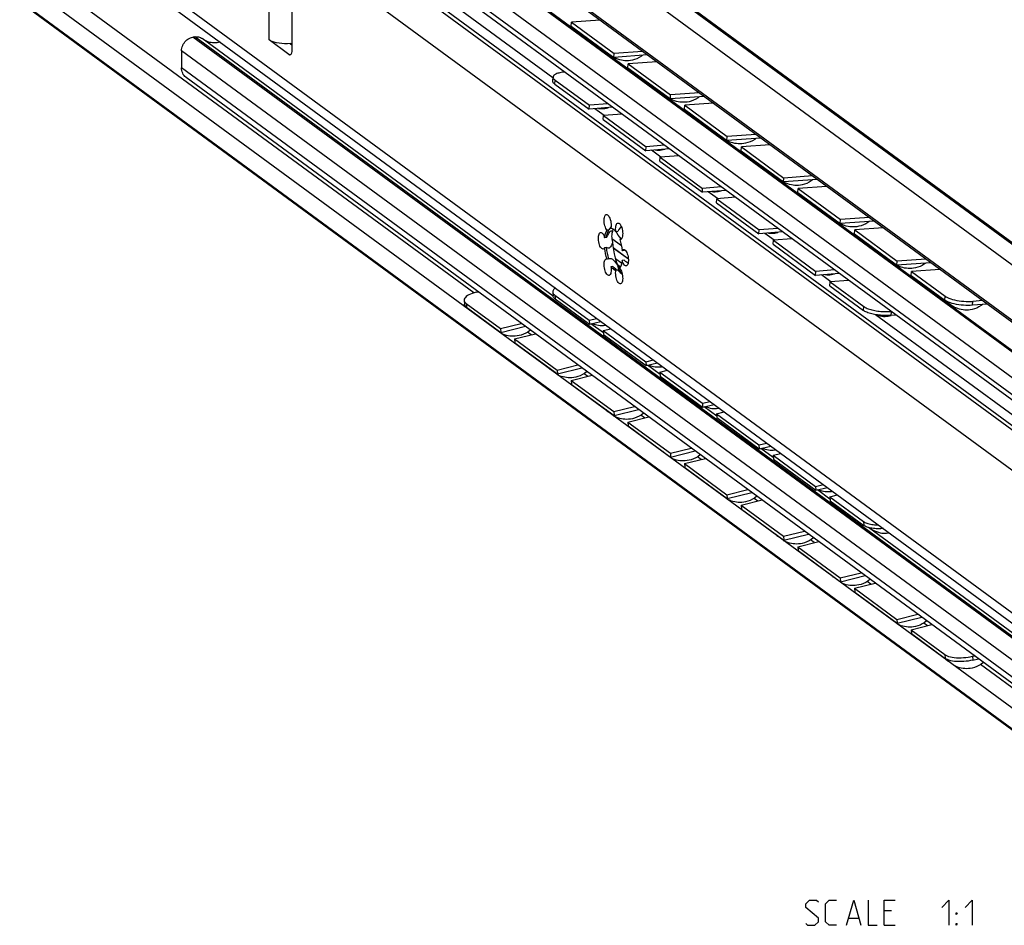
# Model space of a CAD drawing. Extents: x 0 to 1048, y 0 to 594.
# Drawn here: x 630 to 747, y 308 to 416 of the extents above; entities that cross this region are included whole.
import ezdxf

# ---------------------------------------------------------------- set-up
doc = ezdxf.new("R2010")
doc.units = 0
doc.header["$LTSCALE"] = 46.255
doc.header["$MEASUREMENT"] = 0
doc.layers.get('0').update_dxf_attribs({"linetype": 'CONTINUOUS'})

msp = doc.modelspace()

# ---------------------------------------------------------------- linework, layer by layer
at = {"color": 9, "linetype": 'Continuous'}
for p, q in [((782.08664, 361.83088), (634.17025, 470.32231)), ((788.06185, 359.89493), (640.14546, 468.38636)), ((775.92171, 355.93303), (650.8267, 447.68578)), ((775.96096, 355.93929), (650.86596, 447.69204)), ((774.33567, 354.03561), (649.24066, 445.78837)), ((774.33567, 352.01527), (649.24066, 443.76803)), ((773.91159, 343.31249), (642.05469, 440.02485)), ((776.40393, 346.29414), (648.70608, 439.95599)), ((776.99303, 346.38809), (649.29518, 440.04995)), ((693.58739, 408.85997), (651.06476, 440.04882)), ((773.91159, 326.27351), (637.40589, 426.3956)), ((684.13833, 383.21852), (633.40804, 420.42739)), ((659.699, 413.39557), (659.699, 418.25949)), ((775.69513, 321.97399), (650.60013, 413.72674)), ((775.91318, 322.00876), (650.81817, 413.76152)), ((774.33567, 320.34763), (649.24066, 412.10039)), ((662.04453, 411.67521), (662.33327, 411.72126)), ((774.33567, 318.32729), (649.24066, 410.08005)), ((693.79564, 408.14082), (693.83019, 408.61481)), ((699.7025, 404.37476), (698.59116, 405.18989)), ((706.46439, 399.41515), (705.35305, 400.23028)), ((713.22628, 394.45554), (712.11494, 395.27067)), ((719.98817, 389.49594), (718.87683, 390.31107)), ((702.59, 387.22662), (700.77835, 388.5554)), ((726.75007, 384.53633), (725.63872, 385.35146)), ((693.79564, 382.95433), (693.83019, 382.49136)), ((740.34891, 382.3413), (740.38745, 382.81559)), ((743.66301, 381.72659), (743.70156, 382.20088)), ((683.21092, 381.96042), (683.24946, 381.49842)), ((730.64795, 381.11096), (730.6825, 381.58495)), ((733.96367, 380.5172), (733.99572, 380.95691)), ((778.97558, 346.23076), (732.10622, 380.60778)), ((690.97572, 378.20353), (690.53892, 378.52391)), ((697.73761, 373.24392), (697.30081, 373.5643)), ((704.49951, 368.28431), (704.0627, 368.60469)), ((711.2614, 363.3247), (710.82459, 363.64509)), ((718.02329, 358.3651), (717.58649, 358.68548)), ((730.64795, 355.92446), (730.6825, 355.46149)), ((724.78518, 353.40549), (724.34838, 353.72587)), ((731.54708, 348.44588), (731.11027, 348.76626)), ((738.30897, 343.48627), (737.87216, 343.80665)), ((740.34891, 340.05173), (740.38745, 339.58973)), ((743.66301, 339.83666), (743.70156, 339.37466)), ((781.32443, 311.93596), (744.63405, 338.84704))]:
    msp.add_line(p, q, dxfattribs=at)
at = {"color": 7, "linetype": 'Continuous'}
for p, q in [((641.18751, 467.85444), (789.1039, 359.36301)), ((776.78947, 358.85482), (630.17297, 466.39283)), ((774.06427, 361.08507), (630.37406, 466.47675)), ((776.25668, 355.87262), (651.16167, 447.62537)), ((774.80798, 351.02256), (649.71298, 442.77531)), ((638.2718, 424.57562), (774.77749, 324.45353)), ((776.78947, 312.80988), (630.17297, 420.34789)), ((662.46715, 412.30492), (662.46715, 420.76216)), ((629.91775, 417.96268), (775.63964, 311.08083)), ((774.06427, 312.32339), (630.37406, 417.71507)), ((695.76268, 415.04372), (695.80123, 415.51801)), ((695.76268, 415.04372), (700.8341, 411.32401)), ((650.81817, 413.76152), (650.60013, 413.72674)), ((693.59749, 382.83509), (651.70532, 413.56151)), ((662.04453, 411.67521), (659.699, 413.39557)), ((662.21216, 412.96852), (662.46715, 412.78149)), ((649.24066, 412.10039), (649.24066, 410.08005)), ((700.8341, 411.32401), (700.87265, 411.7983)), ((704.86346, 411.61), (700.8341, 411.32401)), ((702.52457, 410.08411), (702.56312, 410.5584)), ((702.52457, 410.08411), (707.59599, 406.3644)), ((774.8867, 317.16912), (649.7917, 408.92188)), ((693.56143, 408.50377), (693.59598, 408.97776)), ((693.79564, 408.14082), (697.89503, 405.13406)), ((707.59599, 406.3644), (707.63454, 406.83869)), ((697.89503, 405.13406), (697.92959, 405.60805)), ((711.62535, 406.65039), (707.59599, 406.3644)), ((709.28647, 405.1245), (709.32501, 405.59879)), ((700.7235, 405.3609), (697.89503, 405.13406)), ((709.28647, 405.1245), (714.35789, 401.40479)), ((699.58551, 403.89416), (699.62006, 404.36815)), ((699.58551, 403.89416), (704.65693, 400.17445)), ((714.35789, 401.40479), (714.39643, 401.87908)), ((718.38724, 401.69078), (714.35789, 401.40479)), ((704.65693, 400.17445), (704.69148, 400.64844)), ((707.48539, 400.40129), (704.65693, 400.17445)), ((716.04836, 400.16489), (716.0869, 400.63918)), ((716.04836, 400.16489), (721.11978, 396.44519)), ((706.3474, 398.93455), (706.38195, 399.40854)), ((706.3474, 398.93455), (711.41882, 395.21485)), ((721.11978, 396.44519), (721.15832, 396.91948)), ((725.14914, 396.73117), (721.11978, 396.44519)), ((711.41882, 395.21485), (711.45337, 395.68883)), ((714.24728, 395.44169), (711.41882, 395.21485)), ((722.81025, 395.20528), (722.8488, 395.67957)), ((722.81025, 395.20528), (727.88167, 391.48558)), ((713.10929, 393.97494), (713.14384, 394.44893)), ((713.10929, 393.97494), (718.18071, 390.25524)), ((727.88167, 391.48558), (727.92021, 391.95987)), ((731.91103, 391.77157), (727.88167, 391.48558)), ((700.27321, 390.72287), (700.04664, 390.68673)), ((700.2304, 390.65609), (700.27321, 390.72287)), ((700.53055, 391.16467), (700.43694, 391.00604)), ((700.73176, 390.85379), (700.69647, 390.53719)), ((701.31773, 390.54659), (701.09115, 390.51046)), ((718.18071, 390.25524), (718.21526, 390.72923)), ((721.00917, 390.48208), (718.18071, 390.25524)), ((729.57214, 390.24568), (729.61069, 390.71997)), ((699.98069, 389.81085), (699.75411, 389.77472)), ((701.75069, 388.83326), (700.61235, 389.66818)), ((701.71989, 389.61061), (701.55062, 389.58361)), ((701.74684, 389.63282), (701.72391, 389.65847)), ((719.87118, 389.01533), (719.90574, 389.48932)), ((729.57214, 390.24568), (734.64356, 386.52597)), ((699.98069, 388.63118), (699.75411, 388.59504)), ((702.06972, 388.27862), (701.84315, 388.24248)), ((702.18216, 388.3431), (702.06972, 388.27862)), ((719.87118, 389.01533), (724.9426, 385.29563)), ((700.27321, 387.29004), (700.04664, 387.25391)), ((702.06972, 387.09894), (701.84315, 387.06281)), ((734.64356, 386.52597), (734.68211, 387.00026)), ((738.67292, 386.81196), (734.64356, 386.52597)), ((700.73268, 386.3632), (700.5061, 386.32707)), ((701.09115, 385.89795), (700.9463, 385.93684)), ((701.11209, 386.00825), (701.08515, 386.03199)), ((701.31773, 385.93409), (701.09115, 385.89795)), ((701.31773, 385.93409), (701.17284, 385.97299)), ((701.27296, 386.59808), (701.64863, 386.32254)), ((701.30639, 386.47329), (701.6083, 386.25185)), ((701.6249, 386.05481), (701.35083, 386.25582)), ((724.9426, 385.29563), (724.97715, 385.76962)), ((736.33404, 385.28607), (736.37258, 385.76036)), ((701.78487, 385.54721), (701.76163, 385.5281)), ((701.78487, 385.54721), (701.8567, 385.44542)), ((727.77107, 385.52247), (724.9426, 385.29563)), ((726.63308, 384.05573), (726.66763, 384.52972)), ((736.33404, 385.28607), (740.34891, 382.3413)), ((684.41193, 383.29522), (684.65029, 383.35433)), ((693.56174, 383.3077), (693.5963, 382.84473)), ((726.63308, 384.05573), (730.64795, 381.11096)), ((682.97713, 382.31244), (683.01568, 381.85044)), ((693.79564, 382.95433), (697.89503, 379.94756)), ((683.21092, 381.96042), (687.31032, 378.95365)), ((745.43481, 381.85235), (743.66301, 381.72659)), ((697.89503, 379.94756), (698.81716, 380.16774)), ((697.89503, 379.94756), (697.92959, 379.4846)), ((733.95302, 380.51223), (733.9699, 380.5177)), ((734.53296, 380.56286), (733.96367, 380.5172)), ((687.31032, 378.95365), (689.80623, 379.57263)), ((687.31032, 378.95365), (687.34886, 378.49166)), ((699.6064, 378.42777), (698.10758, 379.5271)), ((699.58551, 378.70766), (700.50763, 378.92784)), ((699.58551, 378.70766), (704.65693, 374.98796)), ((699.58551, 378.70766), (699.62006, 378.24469)), ((689.00079, 377.71375), (691.49671, 378.33273)), ((689.00079, 377.71375), (689.03933, 377.25176)), ((689.00079, 377.71375), (694.07221, 373.99405)), ((704.65693, 374.98796), (705.57905, 375.20813)), ((704.65693, 374.98796), (704.69148, 374.52499)), ((694.07221, 373.99405), (696.56812, 374.61303)), ((694.07221, 373.99405), (694.11075, 373.53205)), ((706.36829, 373.46816), (704.86947, 374.56749)), ((706.3474, 373.74805), (707.26952, 373.96823)), ((695.76268, 372.75414), (698.2586, 373.37312)), ((695.76268, 372.75414), (700.8341, 369.03444)), ((695.76268, 372.75414), (695.80123, 372.29215)), ((706.3474, 373.74805), (711.41882, 370.02835)), ((706.3474, 373.74805), (706.38195, 373.28509)), ((700.8341, 369.03444), (703.33002, 369.65342)), ((711.41882, 370.02835), (712.34094, 370.24853)), ((711.41882, 370.02835), (711.45337, 369.56538)), ((713.13018, 368.50855), (711.63136, 369.60788)), ((700.8341, 369.03444), (700.87265, 368.57244)), ((702.52457, 367.79454), (705.02049, 368.41351)), ((713.10929, 368.78845), (714.03141, 369.00862)), ((713.10929, 368.78845), (718.18071, 365.06874)), ((713.10929, 368.78845), (713.14384, 368.32548)), ((702.52457, 367.79454), (707.59599, 364.07483)), ((702.52457, 367.79454), (702.56312, 367.33254)), ((707.59599, 364.07483), (710.09191, 364.69381)), ((718.18071, 365.06874), (719.10283, 365.28892)), ((718.18071, 365.06874), (718.21526, 364.60577)), ((719.89207, 363.54894), (718.39326, 364.64827)), ((707.59599, 364.07483), (707.63454, 363.61283)), ((709.28647, 362.83493), (711.78238, 363.45391)), ((719.87118, 363.82884), (720.79331, 364.04902)), ((719.87118, 363.82884), (724.9426, 360.10913)), ((719.87118, 363.82884), (719.90574, 363.36587)), ((709.28647, 362.83493), (714.35789, 359.11522)), ((709.28647, 362.83493), (709.32501, 362.37293)), ((714.35789, 359.11522), (716.8538, 359.7342)), ((724.9426, 360.10913), (725.86472, 360.32931)), ((724.9426, 360.10913), (724.97715, 359.64616)), ((714.35789, 359.11522), (714.39643, 358.65322)), ((726.65396, 358.58934), (725.15515, 359.68866)), ((726.63308, 358.86923), (727.5552, 359.08941)), ((726.63308, 358.86923), (730.64795, 355.92446)), ((726.63308, 358.86923), (726.66763, 358.40626)), ((716.04836, 357.87532), (718.54427, 358.4943)), ((716.04836, 357.87532), (721.11978, 354.15561)), ((716.04836, 357.87532), (716.0869, 357.41332)), ((776.80033, 321.80876), (731.26989, 355.20372)), ((731.42324, 355.16593), (731.54809, 355.06451)), ((721.11978, 354.15561), (723.61569, 354.77459)), ((721.11978, 354.15561), (721.15832, 353.69362)), ((722.81025, 352.91571), (725.30617, 353.53469)), ((722.81025, 352.91571), (727.88167, 349.196)), ((722.81025, 352.91571), (722.8488, 352.45371)), ((727.88167, 349.196), (730.37759, 349.81498)), ((727.88167, 349.196), (727.92021, 348.73401)), ((729.57214, 347.9561), (732.06806, 348.57508)), ((729.57214, 347.9561), (734.64356, 344.2364)), ((729.57214, 347.9561), (729.61069, 347.49411)), ((734.64356, 344.2364), (737.13948, 344.85538)), ((734.64356, 344.2364), (734.68211, 343.7744)), ((736.33404, 342.99649), (738.82995, 343.61547)), ((736.33404, 342.99649), (740.34891, 340.05173)), ((736.33404, 342.99649), (736.37258, 342.5345)), ((743.66301, 339.83666), (743.90137, 339.89577))]:
    msp.add_line(p, q, dxfattribs=at)
at = {"color": 3, "linetype": 'Continuous'}
for p, q in [((699.20585, 415.75966), (695.80123, 415.51801)), ((695.80123, 415.51801), (700.87265, 411.7983)), ((704.27727, 412.03995), (700.87265, 411.7983)), ((705.96774, 410.80005), (702.56312, 410.5584)), ((702.56312, 410.5584), (707.63454, 406.83869)), ((693.83019, 408.61481), (697.92959, 405.60805)), ((711.03916, 407.08034), (707.63454, 406.83869)), ((700.14437, 405.78567), (697.92959, 405.60805)), ((712.72963, 405.84044), (709.32501, 405.59879)), ((709.32501, 405.59879), (714.39643, 401.87908)), ((701.83484, 404.54577), (699.62006, 404.36815)), ((699.62006, 404.36815), (704.69148, 400.64844)), ((717.80105, 402.12073), (714.39643, 401.87908)), ((719.49153, 400.88083), (716.0869, 400.63918)), ((706.90626, 400.82607), (704.69148, 400.64844)), ((716.0869, 400.63918), (721.15832, 396.91948)), ((708.59673, 399.58616), (706.38195, 399.40854)), ((706.38195, 399.40854), (711.45337, 395.68883)), ((724.56295, 397.16112), (721.15832, 396.91948)), ((713.66815, 395.86646), (711.45337, 395.68883)), ((726.25342, 395.92122), (722.8488, 395.67957)), ((722.8488, 395.67957), (727.92021, 391.95987)), ((715.35862, 394.62656), (713.14384, 394.44893)), ((713.14384, 394.44893), (718.21526, 390.72923)), ((731.32484, 392.20152), (727.92021, 391.95987)), ((720.43004, 390.90685), (718.21526, 390.72923)), ((733.01531, 390.96161), (729.61069, 390.71997)), ((729.61069, 390.71997), (734.68211, 387.00026)), ((722.12052, 389.66695), (719.90574, 389.48932)), ((719.90574, 389.48932), (724.97715, 385.76962)), ((702.58816, 387.25018), (700.77476, 388.58024)), ((701.04285, 387.30051), (701.78889, 386.75332)), ((738.08673, 387.24191), (734.68211, 387.00026)), ((727.19194, 385.94724), (724.97715, 385.76962)), ((739.7772, 386.00201), (736.37258, 385.76036)), ((736.37258, 385.76036), (740.38745, 382.81559)), ((728.88241, 384.70734), (726.66763, 384.52972)), ((726.66763, 384.52972), (730.6825, 381.58495)), ((693.83019, 382.49136), (697.92959, 379.4846)), ((744.84862, 382.2823), (743.70156, 382.20088)), ((683.24946, 381.49842), (687.34886, 378.49166)), ((697.92959, 379.4846), (699.30183, 379.81225)), ((687.34886, 378.49166), (690.28669, 379.22023)), ((699.62006, 378.24469), (704.69148, 374.52499)), ((689.03933, 377.25176), (694.11075, 373.53205)), ((694.11075, 373.53205), (697.04859, 374.26062)), ((704.69148, 374.52499), (706.06372, 374.85264)), ((706.38195, 373.28509), (711.45337, 369.56538)), ((695.80123, 372.29215), (700.87265, 368.57244)), ((700.87265, 368.57244), (703.81048, 369.30102)), ((711.45337, 369.56538), (712.82561, 369.89304)), ((713.14384, 368.32548), (718.21526, 364.60577)), ((702.56312, 367.33254), (707.63454, 363.61283)), ((718.21526, 364.60577), (719.58751, 364.93343)), ((707.63454, 363.61283), (710.57237, 364.34141)), ((719.90574, 363.36587), (724.97715, 359.64616)), ((709.32501, 362.37293), (714.39643, 358.65322)), ((724.97715, 359.64616), (726.3494, 359.97382)), ((714.39643, 358.65322), (717.33426, 359.3818)), ((716.0869, 357.41332), (721.15832, 353.69362)), ((726.66763, 358.40626), (730.6825, 355.46149)), ((721.15832, 353.69362), (724.09616, 354.42219)), ((722.8488, 352.45371), (727.92021, 348.73401)), ((727.92021, 348.73401), (730.85805, 349.46258)), ((729.61069, 347.49411), (734.68211, 343.7744)), ((734.68211, 343.7744), (737.61994, 344.50297)), ((736.37258, 342.5345), (740.38745, 339.58973)), ((743.70156, 339.37466), (744.38183, 339.54337))]:
    msp.add_line(p, q, dxfattribs=at)
at = {"color": 5, "linetype": 'Continuous'}
for p, q in [((733.99014, 309.43942), (733.13302, 309.43942)), ((728.91873, 308.58228), (730.06156, 308.58228)), ((733.13302, 307.72514), (734.4187, 307.72514))]:
    msp.add_line(p, q, dxfattribs=at)
at = {"color": 7, "linetype": 'Continuous'}
for points in [[(649.24066, 412.10039), (649.24921, 412.25957), (649.27475, 412.41947), (649.31695, 412.57809), (649.37529, 412.73343), (649.44904, 412.88354), (649.53725, 413.02652), (649.63884, 413.16058), (649.75252, 413.28404), (649.87685, 413.39534), (650.01028, 413.49308), (650.15113, 413.57603), (650.29762, 413.64315), (650.44791, 413.6936), (650.60013, 413.72674)], [(650.81817, 413.76152), (650.96305, 413.7766), (651.10642, 413.77544), (651.24625, 413.75808), (651.38149, 413.72465), (651.51003, 413.67567), (651.63092, 413.6115), (651.70525, 413.56156)], [(653.86837, 413.13608), (653.81215, 413.12073), (653.66211, 413.08842), (653.51186, 413.06468), (653.36185, 413.04959), (653.21254, 413.04319), (653.06438, 413.0455), (652.91783, 413.05651), (652.77334, 413.07619), (652.63135, 413.10447), (652.49228, 413.14128), (652.35657, 413.1865), (652.22463, 413.23999), (652.09686, 413.3016), (651.97366, 413.37112), (651.89382, 413.42325)], [(662.21216, 412.96852), (661.879, 412.95276), (661.5427, 412.95416), (661.21075, 412.97269), (660.89059, 413.00794), (660.58935, 413.05912), (660.31378, 413.12509), (660.07004, 413.20438), (659.86358, 413.29522), (659.699, 413.39557)], [(662.21216, 412.96852), (662.45493, 412.99134), (662.46715, 412.99301)], [(662.04453, 411.67521), (662.11792, 411.63566), (662.18908, 411.62586), (662.202, 411.62738)], [(662.202, 411.62738), (662.25584, 411.64611), (662.31619, 411.6958), (662.36828, 411.77342), (662.41053, 411.87661), (662.44166, 412.00222), (662.46073, 412.14646), (662.46715, 412.30492)], [(700.49221, 411.52977), (700.27332, 411.70572), (700.14929, 411.8263)], [(700.89796, 411.27681), (700.70542, 411.38628), (700.49221, 411.52977)], [(704.29235, 411.56946), (704.14306, 411.45614), (703.87168, 411.29252), (703.59793, 411.16201), (703.32192, 411.061), (703.06513, 410.99197), (702.83054, 410.94852), (702.60697, 410.9238), (702.38886, 410.915), (702.17585, 410.92089), (701.96856, 410.94043), (701.76234, 410.97364), (701.55261, 411.02197), (701.33635, 411.08791), (701.11765, 411.17237), (700.89796, 411.27681)], [(649.79168, 408.92189), (649.76549, 408.94163), (649.648, 409.04471), (649.54361, 409.16171), (649.45312, 409.29175), (649.37781, 409.433), (649.31828, 409.58429), (649.27533, 409.74363), (649.24935, 409.90955), (649.24066, 410.08005)], [(693.79564, 408.14082), (693.723, 408.19924), (693.66339, 408.25835), (693.61718, 408.3178), (693.58458, 408.3773), (693.56581, 408.43646), (693.56095, 408.49501), (693.56143, 408.50376)], [(707.2541, 406.57016), (707.03521, 406.74611), (706.91118, 406.86669)], [(707.65985, 406.31721), (707.46731, 406.42667), (707.2541, 406.57016)], [(711.05424, 406.60986), (710.90495, 406.49653), (710.63357, 406.33291), (710.35982, 406.2024), (710.08381, 406.10139), (709.82702, 406.03236), (709.59244, 405.98891), (709.36886, 405.96419), (709.15075, 405.95539), (708.93774, 405.96128), (708.73045, 405.98082), (708.52424, 406.01403), (708.3145, 406.06236), (708.09824, 406.12831), (707.87954, 406.21276), (707.65985, 406.31721)], [(699.03542, 405.22552), (699.03886, 405.22497), (699.23094, 405.20783), (699.4185, 405.20398), (699.60216, 405.21251), (699.78123, 405.23263), (699.96006, 405.26463), (700.14356, 405.31027), (700.16044, 405.31575)], [(714.01599, 401.61055), (713.7971, 401.7865), (713.67308, 401.90708)], [(714.42174, 401.3576), (714.22921, 401.46707), (714.01599, 401.61055)], [(717.81613, 401.65025), (717.66684, 401.53693), (717.39546, 401.3733), (717.12171, 401.24279), (716.8457, 401.14179), (716.58891, 401.07276), (716.35433, 401.02931), (716.13075, 401.00458), (715.91264, 400.99578), (715.69963, 401.00167), (715.49234, 401.02121), (715.28613, 401.05442), (715.0764, 401.10275), (714.86014, 401.1687), (714.64144, 401.25315), (714.42174, 401.3576)], [(705.79732, 400.26591), (705.80075, 400.26536), (705.99284, 400.24822), (706.18039, 400.24437), (706.36406, 400.2529), (706.54312, 400.27302), (706.72196, 400.30502), (706.90545, 400.35066), (706.92233, 400.35614)], [(720.77788, 396.65094), (720.55899, 396.8269), (720.43497, 396.94747)], [(721.18363, 396.39799), (720.9911, 396.50746), (720.77788, 396.65094)], [(724.57803, 396.69064), (724.42873, 396.57732), (724.15736, 396.41369), (723.88361, 396.28318), (723.60759, 396.18218), (723.35081, 396.11315), (723.11622, 396.0697), (722.89264, 396.04497), (722.67454, 396.03618), (722.46153, 396.04206), (722.25423, 396.0616), (722.04802, 396.09481), (721.83829, 396.14314), (721.62203, 396.20909), (721.40333, 396.29355), (721.18363, 396.39799)], [(712.55921, 395.3063), (712.56264, 395.30575), (712.75473, 395.28861), (712.94228, 395.28477), (713.12595, 395.29329), (713.30501, 395.31341), (713.48385, 395.34541), (713.66734, 395.39105), (713.68422, 395.39653)], [(700.04664, 390.68673), (699.97196, 390.78323), (699.90193, 390.90575), (699.83887, 391.05023), (699.78487, 391.21187), (699.74172, 391.38532), (699.71086, 391.5648), (699.69331, 391.74437), (699.68966, 391.91807), (699.70002, 392.08012), (699.72405, 392.22515), (699.76095, 392.34834), (699.80951, 392.44561), (699.8681, 392.51372), (699.93478, 392.55042), (699.95434, 392.55481)], [(699.95434, 392.55481), (700.00734, 392.55448), (700.08337, 392.52577), (700.16035, 392.46525), (700.23572, 392.37491), (700.30698, 392.25777), (700.37176, 392.11772), (700.42791, 391.95939), (700.47357, 391.78805), (700.50723, 391.60938), (700.52776, 391.42931), (700.53449, 391.25383), (700.52719, 391.08876), (700.5061, 390.93957)], [(701.09115, 390.51046), (701.07007, 390.69058), (701.06277, 390.86636), (701.06949, 391.03197), (701.09003, 391.18191), (701.12368, 391.31121), (701.16935, 391.41557), (701.2255, 391.49153), (701.29028, 391.53656), (701.3279, 391.54739)], [(701.3279, 391.54739), (701.36154, 391.54917), (701.4369, 391.52894), (701.51388, 391.47654), (701.58991, 391.39372), (701.66247, 391.28322), (701.72916, 391.1487), (701.78775, 390.99464), (701.8363, 390.82615), (701.87321, 390.64882), (701.89724, 390.46854), (701.9076, 390.29129), (701.90394, 390.12296), (701.88639, 389.96913), (701.85553, 389.83492), (701.81238, 389.72476), (701.75838, 389.64234), (701.69532, 389.59036), (701.64284, 389.57238)], [(727.53978, 391.69134), (727.32089, 391.86729), (727.19686, 391.98786)], [(727.94553, 391.43838), (727.75299, 391.54785), (727.53978, 391.69134)], [(731.33992, 391.73103), (731.19063, 391.61771), (730.91925, 391.45408), (730.6455, 391.32357), (730.36948, 391.22257), (730.1127, 391.15354), (729.87811, 391.11009), (729.65454, 391.08537), (729.43643, 391.07657), (729.22342, 391.08245), (729.01612, 391.10199), (728.80991, 391.1352), (728.60018, 391.18353), (728.38392, 391.24948), (728.16522, 391.33394), (727.94553, 391.43838)], [(699.58257, 388.43867), (699.56802, 388.43703), (699.49349, 388.44872), (699.41669, 388.49286), (699.34017, 388.56798), (699.26646, 388.67159), (699.19803, 388.80024), (699.13713, 388.94968), (699.08579, 389.11493), (699.04571, 389.29052), (699.01823, 389.47061), (699.00426, 389.64922), (699.00426, 389.82043), (699.01822, 389.97855), (699.0457, 390.11834), (699.08577, 390.23515), (699.1371, 390.32511), (699.19799, 390.38522), (699.26762, 390.4137)], [(699.26762, 390.4137), (699.34013, 390.40901), (699.41665, 390.37189), (699.49346, 390.30338), (699.56799, 390.20575), (699.63779, 390.08224), (699.70052, 389.93696), (699.75411, 389.77472)], [(699.75411, 389.77472), (699.80031, 390.0535), (699.86534, 390.30142), (699.94796, 390.51384), (700.04664, 390.68673)], [(699.98069, 389.81085), (700.02688, 390.08961), (700.09191, 390.33754), (700.17454, 390.54997), (700.2304, 390.65609)], [(699.98069, 389.81085), (700.0436, 389.9451), (700.11601, 390.0835), (700.19755, 390.22334), (700.2882, 390.36078), (700.38348, 390.48294), (700.47167, 390.56984), (700.54664, 390.61494), (700.57266, 390.62184)], [(700.43694, 391.00604), (700.34417, 390.84812), (700.27321, 390.72287)], [(700.5061, 390.93957), (700.65095, 390.90069), (700.79858, 390.81501), (700.94625, 390.68412), (701.09115, 390.51046)], [(700.57266, 390.62184), (700.60842, 390.62121), (700.6579, 390.59344), (700.69647, 390.53719)], [(700.69647, 390.53719), (700.65045, 390.43336), (700.61644, 390.30443), (700.59557, 390.15469), (700.58854, 389.98911), (700.59557, 389.81321), (700.61644, 389.63285), (700.65045, 389.45403), (700.69647, 389.28271)], [(701.72391, 389.65847), (701.54752, 389.87744), (701.37452, 390.11742), (701.20868, 390.37759), (701.13158, 390.5169)], [(701.74063, 391.11853), (701.61369, 390.98122), (701.44493, 390.75854), (701.31773, 390.54659)], [(719.3211, 390.3467), (719.32453, 390.34614), (719.51662, 390.329), (719.70417, 390.32516), (719.88784, 390.33368), (720.0669, 390.3538), (720.24574, 390.3858), (720.42923, 390.43144), (720.44612, 390.43692)], [(700.69647, 389.28271), (700.6579, 389.12137), (700.60843, 388.96632), (700.54665, 388.82416), (700.47169, 388.70286), (700.38348, 388.61046), (700.28816, 388.55613), (700.2369, 388.54301)], [(700.69647, 389.28271), (700.74208, 388.80665), (700.81105, 388.32883), (700.90241, 387.85589), (701.01484, 387.39459), (701.14675, 386.95148), (701.29627, 386.53283)], [(701.64284, 389.57238), (701.62529, 389.57057), (701.55062, 389.58361)], [(701.55062, 389.58361), (701.64929, 389.26599), (701.73191, 388.93238), (701.79694, 388.58907), (701.84315, 388.24248)], [(699.75411, 388.59504), (699.70053, 388.51142), (699.6378, 388.45816), (699.58257, 388.43867)], [(700.04664, 387.25391), (699.94797, 387.57152), (699.86535, 387.90513), (699.80032, 388.24844), (699.75411, 388.59504)], [(700.2369, 388.54301), (700.19752, 388.53988), (700.116, 388.55186), (700.04359, 388.58406), (699.98069, 388.63118)], [(700.27321, 387.29004), (700.17453, 387.60771), (700.09191, 387.94135), (700.02688, 388.28466), (699.98069, 388.63118)], [(701.84315, 388.24248), (701.89673, 388.3261), (701.95946, 388.37936), (702.01468, 388.39886)], [(702.01468, 388.39886), (702.02924, 388.4005), (702.10377, 388.3888), (702.18056, 388.34467), (702.25709, 388.26955), (702.33079, 388.16594), (702.39923, 388.03728), (702.46013, 387.88784), (702.51147, 387.72259), (702.55154, 387.54701), (702.57902, 387.36692), (702.593, 387.1883), (702.593, 387.01709), (702.57903, 386.85897), (702.55156, 386.71918), (702.51149, 386.60237), (702.46016, 386.51241), (702.39926, 386.4523), (702.32964, 386.42382)], [(700.26936, 385.29013), (700.23572, 385.28835), (700.16035, 385.30858), (700.08337, 385.36098), (700.00734, 385.4438), (699.93478, 385.55431), (699.8681, 385.68882), (699.80951, 385.84288), (699.76095, 386.01137), (699.72405, 386.1887), (699.70002, 386.36898), (699.68966, 386.54623), (699.69331, 386.71456), (699.71086, 386.86839), (699.74172, 387.00261), (699.78487, 387.11276), (699.83887, 387.19519), (699.90193, 387.24716), (699.95442, 387.26514)], [(699.95442, 387.26514), (699.97196, 387.26695), (700.04664, 387.25391)], [(700.27321, 387.29004), (700.34142, 387.32596), (700.3597, 387.32979)], [(700.3597, 387.32979), (700.43403, 387.33009), (700.54767, 387.29694), (700.67466, 387.22558), (700.80745, 387.12066), (700.93982, 386.99021), (701.06724, 386.84332), (701.18668, 386.6885), (701.29627, 386.53283)], [(701.84315, 387.06281), (701.79696, 386.78407), (701.73194, 386.53615), (701.64931, 386.32373), (701.55062, 386.15079)], [(702.32964, 386.42382), (702.25713, 386.42851), (702.1806, 386.46563), (702.1038, 386.53414), (702.02926, 386.63177), (701.95947, 386.75528), (701.89674, 386.90056), (701.84315, 387.06281)], [(702.06972, 387.09894), (702.20775, 386.99674), (702.37321, 386.89628), (702.56768, 386.80119)], [(734.30167, 386.73173), (734.08278, 386.90768), (733.95875, 387.02825)], [(738.10181, 386.77142), (737.95252, 386.6581), (737.68114, 386.49448), (737.40739, 386.36396), (737.13138, 386.26296), (736.87459, 386.19393), (736.64001, 386.15048), (736.41643, 386.12576), (736.19832, 386.11696), (735.98531, 386.12284), (735.77802, 386.14239), (735.5718, 386.1756), (735.36207, 386.22392), (735.14581, 386.28987), (734.92711, 386.37433), (734.70742, 386.47877)], [(700.5061, 386.32707), (700.52719, 386.14695), (700.53449, 385.97116), (700.52776, 385.80555), (700.50723, 385.65561), (700.47357, 385.52631), (700.42791, 385.42195), (700.37176, 385.346), (700.30698, 385.30096), (700.26936, 385.29013)], [(700.9463, 385.93684), (700.79865, 386.02253), (700.651, 386.15341), (700.5061, 386.32707)], [(701.08515, 386.03199), (700.90331, 386.19875), (700.73268, 386.3632)], [(700.95453, 386.11567), (700.87753, 386.1896), (700.73268, 386.3632)], [(701.17284, 385.97299), (701.02517, 386.05871), (700.95453, 386.11567)], [(701.64291, 384.28271), (701.58991, 384.28304), (701.51388, 384.31175), (701.4369, 384.37228), (701.36154, 384.46261), (701.29028, 384.57975), (701.2255, 384.71981), (701.16935, 384.87814), (701.12368, 385.04948), (701.09003, 385.22815), (701.06949, 385.40821), (701.06277, 385.58369), (701.07007, 385.74876), (701.09115, 385.89795)], [(701.29627, 386.53283), (701.32684, 386.35299), (701.36978, 386.17906), (701.42364, 386.01683)], [(701.31773, 385.93409), (701.44012, 385.80621), (701.59973, 385.65685), (701.79177, 385.48988), (701.85844, 385.43529)], [(701.42364, 386.01683), (701.48663, 385.87171), (701.55666, 385.74853), (701.63139, 385.65139)], [(701.55062, 386.15079), (701.62529, 386.05429), (701.69532, 385.93177), (701.75838, 385.78729), (701.81238, 385.62565), (701.85553, 385.4522), (701.88639, 385.27272), (701.90394, 385.09315), (701.9076, 384.91945), (701.89724, 384.7574), (701.87321, 384.61237), (701.8363, 384.48918), (701.78775, 384.39191), (701.72916, 384.3238), (701.66247, 384.28711), (701.64291, 384.28271)], [(701.63139, 385.65139), (701.70833, 385.58353), (701.78487, 385.54721)], [(734.70742, 386.47877), (734.51488, 386.58824), (734.30167, 386.73173)], [(726.08299, 385.38709), (726.08642, 385.38653), (726.27851, 385.36939), (726.46607, 385.36555), (726.64973, 385.37407), (726.8288, 385.39419), (727.00763, 385.42619), (727.19113, 385.47183), (727.20801, 385.47731)], [(684.41193, 383.29522), (684.16587, 383.22768), (683.93594, 383.15116), (683.72572, 383.06688), (683.53695, 382.97551), (683.37288, 382.87864), (683.23485, 382.77706), (683.12505, 382.67236), (683.04472, 382.56575), (682.99481, 382.45846), (682.97607, 382.35215), (682.97715, 382.31246)], [(693.86703, 383.79848), (693.82021, 383.76331), (693.74366, 383.69491), (693.6801, 383.62543), (693.62976, 383.55517), (693.59303, 383.48461), (693.57003, 383.41405), (693.56095, 383.34399), (693.56175, 383.3077)], [(693.56175, 383.3077), (693.56581, 383.27472), (693.58458, 383.20672), (693.61718, 383.14029), (693.66339, 383.07586), (693.723, 383.01374), (693.79564, 382.95433)], [(682.97715, 382.31246), (682.98867, 382.24772), (683.03238, 382.14695), (683.10684, 382.05068), (683.21092, 381.96042)], [(743.66301, 381.72659), (743.40367, 381.71353), (743.13401, 381.71037), (742.85826, 381.71715), (742.57871, 381.73383), (742.30015, 381.76011), (742.02488, 381.79577), (741.75722, 381.84027), (741.50024, 381.89308), (741.25691, 381.95361), (741.03102, 382.02089), (740.82444, 382.09439), (740.64071, 382.17283), (740.48137, 382.25556), (740.34891, 382.3413)], [(741.06356, 381.77212), (740.84467, 381.94807), (740.61725, 382.16916), (740.59295, 382.19763)], [(733.96367, 380.5172), (733.79189, 380.50583), (733.61514, 380.49886), (733.43448, 380.49632), (733.2508, 380.49823), (733.06529, 380.50458), (732.87879, 380.51534), (732.69256, 380.53043), (732.50741, 380.5498), (732.32463, 380.5733), (732.14496, 380.60084), (731.9697, 380.63223), (731.79954, 380.66733), (731.63571, 380.7059), (731.47887, 380.74777), (731.33012, 380.79266), (731.1901, 380.84037), (731.05976, 380.89058), (730.93969, 380.94307), (730.83066, 380.99748), (730.73322, 381.05356), (730.64795, 381.11096)], [(744.8637, 381.81181), (744.71441, 381.69849), (744.44303, 381.53487), (744.16928, 381.40436), (743.89327, 381.30335), (743.63648, 381.23432), (743.4019, 381.19087), (743.17832, 381.16615), (742.96021, 381.15735), (742.7472, 381.16324), (742.53991, 381.18278), (742.3337, 381.21599), (742.12396, 381.26432), (741.90771, 381.33026), (741.689, 381.41472), (741.46931, 381.51916), (741.27678, 381.62863), (741.06356, 381.77212)], [(732.18573, 380.59459), (732.19713, 380.5896), (732.43264, 380.51124), (732.64846, 380.45921), (732.84832, 380.42692), (733.0404, 380.40979), (733.22796, 380.40594), (733.41162, 380.41446), (733.59069, 380.43459), (733.76953, 380.46658), (733.95302, 380.51223)], [(686.62785, 378.94023), (686.52211, 379.04303), (686.39652, 379.19016)], [(690.88991, 378.77779), (690.61927, 378.57236), (690.3479, 378.40874), (690.07415, 378.27822), (689.79813, 378.17722), (689.54134, 378.10819), (689.30676, 378.06474), (689.08318, 378.04002), (688.86507, 378.03122), (688.65207, 378.0371), (688.44477, 378.05664), (688.23856, 378.08985), (688.02883, 378.13818), (687.81257, 378.20413), (687.59387, 378.28859), (687.37417, 378.39303), (687.37296, 378.39372)], [(698.26133, 379.56381), (698.38767, 379.50851), (698.62318, 379.43014), (698.839, 379.37812), (699.03886, 379.34583), (699.23094, 379.32869), (699.4185, 379.32485), (699.60216, 379.33337), (699.78123, 379.35349), (699.89865, 379.3745)], [(693.38975, 373.98062), (693.284, 374.08342), (693.15842, 374.23056)], [(697.65181, 373.81818), (697.38116, 373.61275), (697.10979, 373.44913), (696.83604, 373.31861), (696.56002, 373.21761), (696.30324, 373.14858), (696.06865, 373.10513), (695.84508, 373.08041), (695.62697, 373.07161), (695.41396, 373.0775), (695.20666, 373.09704), (695.00045, 373.13025), (694.79072, 373.17858), (694.57446, 373.24452), (694.35576, 373.32898), (694.13606, 373.43342), (694.13485, 373.43411)], [(705.02322, 374.6042), (705.14956, 374.5489), (705.38507, 374.47054), (705.60089, 374.41851), (705.80075, 374.38622), (705.99284, 374.36908), (706.18039, 374.36524), (706.36406, 374.37376), (706.54312, 374.39388), (706.66055, 374.41489)], [(700.15164, 369.02101), (700.04589, 369.12381), (699.92031, 369.27095)], [(711.78511, 369.64459), (711.91145, 369.58929), (712.14697, 369.51093), (712.36278, 369.4589), (712.56264, 369.42661), (712.75473, 369.40948), (712.94228, 369.40563), (713.12595, 369.41415), (713.30501, 369.43428), (713.42244, 369.45529)], [(704.4137, 368.85858), (704.14306, 368.65314), (703.87168, 368.48952), (703.59793, 368.35901), (703.32192, 368.258), (703.06513, 368.18897), (702.83054, 368.14552), (702.60697, 368.1208), (702.38886, 368.112), (702.17585, 368.11789), (701.96856, 368.13743), (701.76234, 368.17064), (701.55261, 368.21897), (701.33635, 368.28492), (701.11765, 368.36937), (700.89796, 368.47382), (700.89674, 368.47451)], [(718.547, 364.68498), (718.67334, 364.62968), (718.90886, 364.55132), (719.12467, 364.49929), (719.32453, 364.46701), (719.51662, 364.44987), (719.70417, 364.44602), (719.88784, 364.45455), (720.0669, 364.47467), (720.18433, 364.49568)], [(706.91353, 364.06141), (706.80779, 364.16421), (706.6822, 364.31134)], [(711.17559, 363.89897), (710.90495, 363.69353), (710.63357, 363.52991), (710.35982, 363.3994), (710.08381, 363.29839), (709.82702, 363.22937), (709.59244, 363.18592), (709.36886, 363.16119), (709.15075, 363.15239), (708.93774, 363.15828), (708.73045, 363.17782), (708.52424, 363.21103), (708.3145, 363.25936), (708.09824, 363.32531), (707.87954, 363.40976), (707.65985, 363.51421), (707.65864, 363.5149)], [(725.3089, 359.72537), (725.43523, 359.67008), (725.67075, 359.59171), (725.88656, 359.53968), (726.08642, 359.5074), (726.27851, 359.49026), (726.46607, 359.48641), (726.64973, 359.49494), (726.8288, 359.51506), (726.94622, 359.53607)], [(713.67542, 359.1018), (713.56968, 359.2046), (713.44409, 359.35173)], [(717.93748, 358.93936), (717.66684, 358.73393), (717.39546, 358.5703), (717.12171, 358.43979), (716.8457, 358.33879), (716.58891, 358.26976), (716.35433, 358.22631), (716.13075, 358.20158), (715.91264, 358.19278), (715.69963, 358.19867), (715.49234, 358.21821), (715.28613, 358.25142), (715.0764, 358.29975), (714.86014, 358.3657), (714.64144, 358.45016), (714.42174, 358.5546), (714.42053, 358.55529)], [(730.64795, 355.92446), (730.73322, 355.86806), (730.83066, 355.81498), (730.93969, 355.76555), (731.05976, 355.72), (731.1901, 355.67864), (731.33012, 355.64164), (731.47887, 355.60927), (731.63571, 355.58165), (731.79954, 355.55899), (731.9697, 355.54137), (732.14496, 355.52892), (732.32463, 355.52169), (732.4208, 355.52066)], [(731.54809, 355.06451), (731.74379, 354.93336), (731.95972, 354.81438), (732.19713, 354.71047), (732.43264, 354.6321), (732.64846, 354.58007), (732.84832, 354.54779), (733.0404, 354.53065), (733.22796, 354.52681), (733.41162, 354.53533), (733.59069, 354.55545), (733.70811, 354.57646)], [(720.43731, 354.14219), (720.33157, 354.24499), (720.20598, 354.39212)], [(724.69937, 353.97975), (724.42873, 353.77432), (724.15736, 353.61069), (723.88361, 353.48018), (723.60759, 353.37918), (723.35081, 353.31015), (723.11622, 353.2667), (722.89264, 353.24198), (722.67454, 353.23318), (722.46153, 353.23906), (722.25423, 353.2586), (722.04802, 353.29181), (721.83829, 353.34014), (721.62203, 353.40609), (721.40333, 353.49055), (721.18363, 353.59499), (721.18242, 353.59568)], [(727.19921, 349.18258), (727.09346, 349.28538), (726.96788, 349.43251)], [(731.46127, 349.02014), (731.19063, 348.81471), (730.91925, 348.65109), (730.6455, 348.52057), (730.36948, 348.41957), (730.1127, 348.35054), (729.87811, 348.30709), (729.65454, 348.28237), (729.43643, 348.27357), (729.22342, 348.27945), (729.01612, 348.29899), (728.80991, 348.3322), (728.60018, 348.38053), (728.38392, 348.44648), (728.16522, 348.53094), (727.94553, 348.63538), (727.94431, 348.63607)], [(733.9611, 344.22297), (733.85536, 344.32577), (733.72977, 344.47291)], [(738.22316, 344.06053), (737.95252, 343.8551), (737.68114, 343.69148), (737.40739, 343.56096), (737.13138, 343.45996), (736.87459, 343.39093), (736.64001, 343.34748), (736.41643, 343.32276), (736.19832, 343.31396), (735.98531, 343.31985), (735.77802, 343.33939), (735.5718, 343.3726), (735.36207, 343.42093), (735.14581, 343.48687), (734.92711, 343.57133), (734.70742, 343.67577), (734.70621, 343.67646)], [(740.34891, 340.05173), (740.48137, 339.9685), (740.64071, 339.89328), (740.82444, 339.82723), (741.03102, 339.77091), (741.25691, 339.72527), (741.50024, 339.6907), (741.75722, 339.66774), (742.02488, 339.65665), (742.30015, 339.65757), (742.57871, 339.67047), (742.85826, 339.69525), (743.13401, 339.73148), (743.40367, 339.77886), (743.66301, 339.83666)], [(740.72299, 339.26336), (740.61725, 339.36617), (740.47149, 339.53692)], [(744.98505, 339.10093), (744.71441, 338.89549), (744.44303, 338.73187), (744.16928, 338.60136), (743.89327, 338.50035), (743.63648, 338.43132), (743.4019, 338.38787), (743.17832, 338.36315), (742.96021, 338.35435), (742.7472, 338.36024), (742.53991, 338.37978), (742.3337, 338.41299), (742.12396, 338.46132), (741.90771, 338.52727), (741.689, 338.61172), (741.46931, 338.71617), (741.4681, 338.71686)]]:
    msp.add_lwpolyline(points, dxfattribs=at)
at = {"color": 3, "linetype": 'Continuous'}
for points in [[(694.9892, 409.56681), (694.86695, 409.55523), (694.70789, 409.53527), (694.5566, 409.51119), (694.41383, 409.4831), (694.2805, 409.45118), (694.15721, 409.41557), (694.0448, 409.37653), (693.94375, 409.33421), (693.85477, 409.28891), (693.77822, 409.24082), (693.71465, 409.19028), (693.66431, 409.1375), (693.62758, 409.08285), (693.60458, 409.02655), (693.59598, 408.97775)], [(693.59598, 408.97775), (693.5955, 408.969), (693.60036, 408.91045), (693.61913, 408.85129), (693.65173, 408.79179), (693.69795, 408.73234), (693.75755, 408.67323), (693.83019, 408.61481)], [(693.83019, 382.49136), (693.75755, 382.55078), (693.69795, 382.61289), (693.65173, 382.67732), (693.61913, 382.74375), (693.60036, 382.81176), (693.5963, 382.84473)], [(740.38745, 382.81559), (740.51991, 382.72985), (740.67926, 382.64712), (740.86298, 382.56868), (741.06956, 382.49519), (741.29545, 382.4279), (741.53878, 382.36737), (741.79577, 382.31456), (742.06343, 382.27006), (742.33869, 382.2344), (742.61725, 382.20812), (742.89681, 382.19144), (743.17255, 382.18466), (743.44221, 382.18782), (743.70156, 382.20088)], [(683.24946, 381.49842), (683.14538, 381.58868), (683.07093, 381.68495), (683.02721, 381.78572), (683.0157, 381.85046)], [(730.6825, 381.58495), (730.76777, 381.52755), (730.86521, 381.47147), (730.97424, 381.41705), (731.09431, 381.36457), (731.22465, 381.31436), (731.36467, 381.26665), (731.51342, 381.22176), (731.67026, 381.17988), (731.83409, 381.14132), (732.00425, 381.10622), (732.17951, 381.07483), (732.35918, 381.04729), (732.54196, 381.02379), (732.72711, 381.00442), (732.91334, 380.98933), (733.09984, 380.97857), (733.28535, 380.97222), (733.46903, 380.97031), (733.64969, 380.97284), (733.82644, 380.97982), (733.95305, 380.9882)], [(733.02569, 355.07699), (732.91334, 355.06868), (732.72711, 355.06009), (732.54196, 355.05677), (732.35918, 355.05872), (732.17951, 355.06595), (732.00425, 355.0784), (731.83409, 355.09602), (731.67026, 355.11868), (731.51342, 355.1463), (731.36467, 355.17867), (731.22465, 355.21567), (731.09431, 355.25704), (730.97424, 355.30258), (730.86521, 355.35201), (730.76777, 355.40509), (730.6825, 355.46149)], [(743.70156, 339.37466), (743.44221, 339.31686), (743.17255, 339.26948), (742.89681, 339.23325), (742.61725, 339.20847), (742.33869, 339.19557), (742.06343, 339.19466), (741.79577, 339.20575), (741.53878, 339.2287), (741.29545, 339.26328), (741.06956, 339.30891), (740.86298, 339.36524), (740.67926, 339.43129), (740.51991, 339.5065), (740.38745, 339.58973)]]:
    msp.add_lwpolyline(points, dxfattribs=at)
at = {"color": 5, "linetype": 'Continuous'}
for points in [[(723.77587, 307.93942), (723.99013, 307.72514), (724.8473, 307.72514), (725.27585, 308.1537), (725.27585, 308.58228), (723.77587, 309.86798), (723.77587, 310.29657), (724.20443, 310.72513), (725.06155, 310.72513), (725.27585, 310.51085)], [(727.4187, 307.72514), (726.56158, 307.72514), (726.13302, 308.1537), (726.13302, 310.29657), (726.56158, 310.72513), (727.4187, 310.72513)], [(728.63298, 307.72514), (729.49014, 310.72513), (730.34726, 307.72514)], [(731.20443, 310.72513), (731.20443, 307.72514), (732.27585, 307.72514)], [(733.13302, 307.72514), (733.13302, 310.72513), (734.4187, 310.72513)], [(739.99012, 309.86798), (740.84729, 310.72513), (740.84729, 307.72514)], [(742.77588, 309.86798), (743.633, 310.72513), (743.633, 307.72514)], [(741.70441, 309.01084), (741.70441, 309.22514), (741.84731, 309.22514), (741.70441, 309.01084)], [(741.70441, 307.72514), (741.70441, 307.93942), (741.84731, 307.93942), (741.70441, 307.72514)]]:
    msp.add_lwpolyline(points, dxfattribs=at)

doc.saveas('drawing.dxf')
